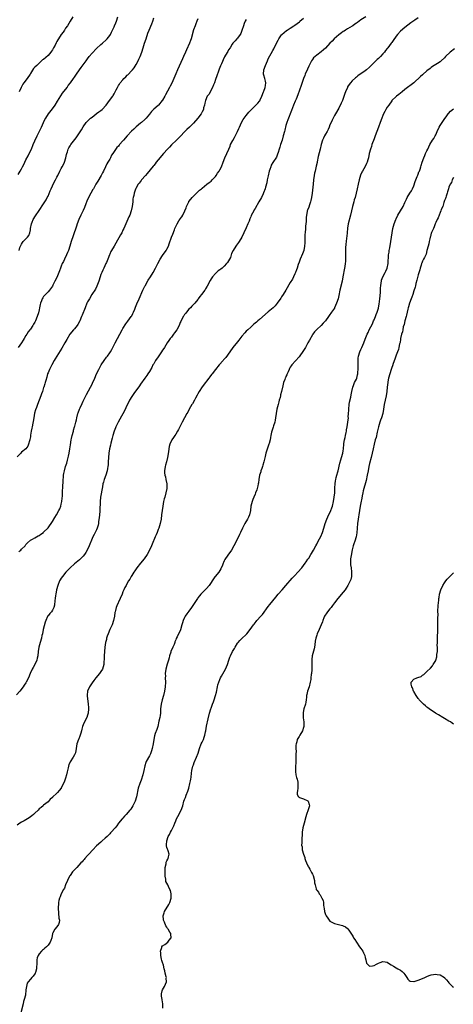
# Model space of a CAD drawing. Units: inches. Extents: x 2535000 to 2538000, y 1542000 to 1545000.
# Drawn here: x 2536798 to 2536995, y 1544021 to 1544468 of the extents above; entities that cross this region are included whole.
import ezdxf

# ---------------------------------------------------------------- set-up
doc = ezdxf.new("R2010")
doc.units = ezdxf.units.IN
doc.header["$MEASUREMENT"] = 0
doc.layers.add('LD25351542_10ft', color=40, linetype='Continuous')

msp = doc.modelspace()

# ---------------------------------------------------------------- linework, layer by layer
at = {"layer": 'LD25351542_10ft'}
for points, elevation in [([(2536955.2, 1544469), (2536953, 1544467.62), (2536951.5, 1544466.5), (2536951, 1544466.16), (2536950.35, 1544465.65), (2536949.34, 1544465), (2536949, 1544464.75), (2536947, 1544463.52), (2536946.09, 1544463), (2536945.43, 1544462.57), (2536945, 1544462.31), (2536944.26, 1544461.74), (2536943, 1544460.82), (2536940.89, 1544459), (2536939.98, 1544458.02), (2536938.99, 1544457.01), (2536937, 1544454.86), (2536935.99, 1544454.01), (2536935, 1544453.09), (2536933, 1544451.61), (2536931.58, 1544450.42), (2536931, 1544449.68), (2536930.55, 1544449), (2536930.12, 1544448.12), (2536929.34, 1544446.66), (2536928.73, 1544445.27), (2536927.8, 1544443), (2536927.6, 1544442.4), (2536927.03, 1544441), (2536925.91, 1544437.91), (2536924.44, 1544433.56), (2536923.6, 1544431.6), (2536923.26, 1544430.74), (2536922.49, 1544429), (2536921.48, 1544426.52), (2536919.8, 1544422.2), (2536919.38, 1544421), (2536919, 1544419.77), (2536918.43, 1544417.57), (2536918.31, 1544417), (2536917.82, 1544415), (2536917.22, 1544413), (2536916.52, 1544411), (2536916.16, 1544409.84), (2536915.88, 1544409), (2536915.42, 1544407.42), (2536915.25, 1544406.75), (2536914.67, 1544405.33), (2536913.07, 1544402.93), (2536912.33, 1544401.67), (2536912.1, 1544401), (2536911.7, 1544399.7), (2536911.45, 1544399), (2536910.91, 1544396.91), (2536910.48, 1544395), (2536910.27, 1544393.73), (2536909.68, 1544391.68), (2536909.55, 1544391), (2536908.89, 1544389.11), (2536908.65, 1544388.65), (2536907.84, 1544387), (2536906.74, 1544385), (2536905, 1544381.97), (2536904.63, 1544381.37), (2536904.39, 1544381), (2536903.22, 1544378.78), (2536903, 1544378.17), (2536902.66, 1544377.34), (2536902.27, 1544376.27), (2536901.76, 1544375), (2536901, 1544373.23), (2536899.95, 1544371), (2536899.04, 1544369), (2536897.74, 1544367), (2536897.43, 1544366.57), (2536897, 1544365.94), (2536896.58, 1544365.42), (2536896.29, 1544365), (2536895, 1544363), (2536894.36, 1544361.64), (2536894.18, 1544361), (2536893.77, 1544359.77), (2536893.45, 1544359), (2536893, 1544358.32), (2536892.42, 1544357.58), (2536892.07, 1544357), (2536891, 1544355.8), (2536890.09, 1544355), (2536889.47, 1544354.53), (2536889, 1544354.12), (2536888.31, 1544353.69), (2536887.54, 1544353), (2536887, 1544352.56), (2536885.63, 1544351), (2536885, 1544350.05), (2536884.61, 1544349.39), (2536883.23, 1544346.77), (2536882.48, 1544345.52), (2536882.12, 1544345), (2536880.6, 1544343), (2536879.97, 1544342.03), (2536879.17, 1544341), (2536879, 1544340.73), (2536877.6, 1544339), (2536877, 1544338.43), (2536876.32, 1544337.68), (2536875.61, 1544337), (2536875, 1544336.38), (2536873.86, 1544335), (2536873.5, 1544334.5), (2536873, 1544333.91), (2536872.66, 1544333.34), (2536872.41, 1544333), (2536871.24, 1544330.76), (2536871, 1544330.22), (2536870.56, 1544329), (2536869.53, 1544327), (2536868.46, 1544325.54), (2536868.04, 1544325), (2536867, 1544323.7), (2536866.41, 1544323), (2536865.83, 1544322.17), (2536865.14, 1544321), (2536863.93, 1544319), (2536863.52, 1544318.48), (2536863, 1544317.72), (2536862.56, 1544317), (2536861, 1544314.74), (2536859.85, 1544313), (2536859, 1544311.58), (2536858.62, 1544311), (2536858.07, 1544309.93), (2536857, 1544308.04), (2536856.32, 1544307), (2536855.79, 1544306.21), (2536854.93, 1544305.07), (2536853, 1544302.28), (2536852.49, 1544301.51), (2536849.95, 1544298.05), (2536849, 1544296.65), (2536848.05, 1544295), (2536847.68, 1544294.32), (2536847, 1544292.94), (2536845.74, 1544290.26), (2536843.58, 1544286.42), (2536842.89, 1544285.11), (2536842.69, 1544284.69), (2536841.86, 1544283), (2536841.59, 1544282.41), (2536841.01, 1544281), (2536840.41, 1544279), (2536840.15, 1544277.85), (2536839.59, 1544275.59), (2536839.34, 1544274.66), (2536838.98, 1544273.02), (2536838.68, 1544271), (2536838.51, 1544269), (2536838.38, 1544267), (2536838.27, 1544265.73), (2536838.18, 1544265), (2536837.97, 1544263.97), (2536837.81, 1544263), (2536837.22, 1544261), (2536836.53, 1544259), (2536836.22, 1544257.78), (2536835.95, 1544257), (2536835.66, 1544255.66), (2536835.54, 1544255), (2536835, 1544251.83), (2536834.88, 1544251), (2536834.67, 1544249), (2536834.55, 1544245), (2536834.5, 1544244.5), (2536834.29, 1544241.71), (2536833.94, 1544239.94), (2536833.85, 1544239), (2536833.74, 1544238.26), (2536833.32, 1544237), (2536833, 1544236.21), (2536832.42, 1544235), (2536831.95, 1544234.05), (2536831.36, 1544233), (2536831, 1544232.26), (2536829.66, 1544229), (2536828.75, 1544227), (2536828.15, 1544225.85), (2536827.6, 1544225), (2536827, 1544224.24), (2536825.79, 1544223), (2536825.37, 1544222.63), (2536823, 1544220.76), (2536821.04, 1544219), (2536820.06, 1544217.94), (2536819.13, 1544217), (2536817.52, 1544215), (2536817, 1544214.2), (2536816.54, 1544213.46), (2536816.29, 1544213), (2536815.44, 1544211), (2536814.87, 1544209), (2536814.51, 1544207), (2536814.42, 1544206.42), (2536814.27, 1544205), (2536814.12, 1544204.12), (2536813.96, 1544202.04), (2536813.62, 1544201), (2536813, 1544199.66), (2536812.54, 1544199), (2536811.79, 1544198.21), (2536811, 1544197.23), (2536810.9, 1544197.1), (2536810.79, 1544196.79), (2536810, 1544195), (2536809.71, 1544194.29), (2536808.87, 1544191), (2536808.44, 1544189), (2536808.26, 1544188.26), (2536807.99, 1544187), (2536807.41, 1544185), (2536806.87, 1544183), (2536806.58, 1544181), (2536806.34, 1544179), (2536806.12, 1544177.88), (2536805.89, 1544177), (2536805.04, 1544175), (2536804.27, 1544173.73), (2536803.84, 1544173), (2536802.9, 1544171), (2536802.1, 1544169), (2536801.13, 1544167), (2536801, 1544166.8), (2536800.24, 1544165.76), (2536799.77, 1544165), (2536798.25, 1544163), (2536796.76, 1544161.24)], 8050), ([(2536979, 1544468.61), (2536977.52, 1544467.52), (2536975.75, 1544466.25), (2536973, 1544464.17), (2536971, 1544462.51), (2536969.6, 1544461), (2536969, 1544460.3), (2536967.7, 1544458.3), (2536967, 1544457.31), (2536966.81, 1544457), (2536965.31, 1544455), (2536965, 1544454.65), (2536964.26, 1544453.74), (2536963.7, 1544453), (2536963, 1544452.2), (2536961.89, 1544451), (2536961.45, 1544450.55), (2536961, 1544450.11), (2536960.4, 1544449.6), (2536957.76, 1544447), (2536957, 1544446.21), (2536955.65, 1544445), (2536955, 1544444.45), (2536951.71, 1544442.29), (2536951, 1544441.69), (2536950.61, 1544441.39), (2536949, 1544439.91), (2536948.26, 1544439), (2536947.72, 1544438.28), (2536947, 1544437.2), (2536946.89, 1544437), (2536946.07, 1544435), (2536945.81, 1544434.19), (2536945, 1544431.95), (2536944.63, 1544431), (2536944.15, 1544429.85), (2536943, 1544427.58), (2536941.47, 1544425), (2536941, 1544424.16), (2536939.93, 1544422.07), (2536939.48, 1544421), (2536939, 1544419.96), (2536938.61, 1544419), (2536938.11, 1544417.89), (2536937.66, 1544417), (2536937, 1544415.83), (2536936.57, 1544415), (2536936.1, 1544413.9), (2536935.66, 1544413), (2536935.02, 1544411), (2536934.56, 1544409), (2536933.7, 1544405.7), (2536933.16, 1544403.16), (2536933.12, 1544402.88), (2536932.76, 1544401.24), (2536932.2, 1544399), (2536932, 1544398), (2536931.82, 1544397), (2536931.54, 1544395), (2536931.31, 1544393), (2536930.89, 1544389), (2536930.6, 1544387), (2536930.33, 1544385.67), (2536930.14, 1544385), (2536929.65, 1544383.65), (2536929.34, 1544382.66), (2536928.78, 1544381.22), (2536928.7, 1544381), (2536928.65, 1544380.65), (2536928.27, 1544379), (2536928.12, 1544377.88), (2536928.12, 1544376.12), (2536928.04, 1544375), (2536927.95, 1544374.05), (2536927.89, 1544373), (2536927.68, 1544371), (2536927.63, 1544370.37), (2536927.57, 1544369), (2536927.56, 1544366.44), (2536927.45, 1544365), (2536927.06, 1544363), (2536926.5, 1544361.5), (2536925.49, 1544359), (2536925, 1544357.68), (2536924.57, 1544356.57), (2536924.04, 1544355), (2536923.82, 1544354.18), (2536923.28, 1544353), (2536923, 1544352.3), (2536922.41, 1544351), (2536921.98, 1544350.02), (2536921, 1544348.4), (2536919.01, 1544345), (2536917.79, 1544343), (2536917, 1544341.91), (2536916.64, 1544341.36), (2536914.98, 1544339), (2536914.14, 1544337.86), (2536913.22, 1544337), (2536911, 1544335.14), (2536907, 1544331.69), (2536906.18, 1544331), (2536905.58, 1544330.42), (2536904.5, 1544329.5), (2536903.88, 1544329), (2536903, 1544328.16), (2536901.65, 1544327), (2536901, 1544326.34), (2536900.36, 1544325.64), (2536899, 1544324.08), (2536897.66, 1544322.34), (2536897, 1544321.55), (2536894.97, 1544319), (2536893.52, 1544317), (2536891.65, 1544314.35), (2536890.73, 1544313.27), (2536890.45, 1544313), (2536888.63, 1544311), (2536887.03, 1544309), (2536885.46, 1544307), (2536885.28, 1544306.72), (2536884.43, 1544305.57), (2536883.94, 1544305), (2536883, 1544303.65), (2536882.51, 1544303), (2536881, 1544301.05), (2536879.64, 1544299), (2536879, 1544297.89), (2536878.69, 1544297.31), (2536877.92, 1544295.92), (2536877.46, 1544295), (2536876.56, 1544293.44), (2536876.26, 1544293), (2536875.09, 1544291), (2536874.4, 1544289.6), (2536874.09, 1544289), (2536873, 1544287.09), (2536871.84, 1544285), (2536870.23, 1544281.77), (2536869.8, 1544281), (2536869, 1544279.68), (2536868.53, 1544279), (2536867.95, 1544278.05), (2536867.21, 1544277), (2536866.25, 1544275), (2536865.99, 1544274.01), (2536865.78, 1544273), (2536865.66, 1544271.66), (2536865.29, 1544269), (2536864.79, 1544267), (2536864.39, 1544265.61), (2536864.21, 1544265), (2536863.9, 1544263), (2536863.92, 1544262.08), (2536864.04, 1544261), (2536864.26, 1544260.26), (2536864.46, 1544259), (2536864.87, 1544257), (2536864.98, 1544255), (2536864.56, 1544253), (2536863.96, 1544251), (2536863.75, 1544250.25), (2536863.48, 1544249), (2536863.1, 1544247), (2536862.77, 1544245), (2536862.52, 1544243), (2536862.32, 1544241), (2536861.94, 1544239), (2536861.28, 1544237), (2536861, 1544236.32), (2536860.5, 1544235), (2536860.05, 1544233.95), (2536859.71, 1544233), (2536858.27, 1544229.73), (2536857.99, 1544229), (2536857.1, 1544226.9), (2536856.07, 1544225), (2536854.65, 1544223), (2536853.06, 1544221), (2536851.38, 1544219), (2536851, 1544218.47), (2536850.36, 1544217.64), (2536849.91, 1544217), (2536849, 1544215.42), (2536848.74, 1544215), (2536848.14, 1544213.86), (2536847.59, 1544213), (2536847, 1544211.96), (2536846.42, 1544211), (2536845.92, 1544210.08), (2536845.41, 1544209), (2536845, 1544208.07), (2536844.59, 1544207), (2536843.78, 1544205), (2536843, 1544203.29), (2536842.85, 1544203), (2536842.26, 1544201.74), (2536841.93, 1544201), (2536841.57, 1544199.57), (2536841.41, 1544199), (2536841.35, 1544198.65), (2536841.14, 1544197), (2536840.8, 1544195), (2536840.08, 1544193), (2536839.1, 1544191), (2536838.28, 1544189), (2536837.88, 1544187.88), (2536837.62, 1544187), (2536837.53, 1544186.47), (2536837.12, 1544185), (2536836.85, 1544183), (2536836.71, 1544181), (2536836.52, 1544179), (2536836.46, 1544177.54), (2536836.33, 1544176.33), (2536836.28, 1544175), (2536836.02, 1544173.98), (2536835.7, 1544173), (2536835, 1544171.88), (2536834.35, 1544171), (2536832.7, 1544169), (2536831.77, 1544167.77), (2536831, 1544166.72), (2536829.85, 1544165), (2536828.93, 1544163), (2536828.78, 1544161.22), (2536828.73, 1544161), (2536828.74, 1544160.74), (2536829.29, 1544157.29), (2536829.43, 1544155.43), (2536829.44, 1544155), (2536829.25, 1544153), (2536829, 1544152.13), (2536828.58, 1544151), (2536828, 1544150), (2536827, 1544147.74), (2536826.72, 1544147), (2536826.32, 1544145.68), (2536826.2, 1544145), (2536825.87, 1544143.87), (2536825.5, 1544142.5), (2536825, 1544141.32), (2536824.84, 1544141), (2536824.11, 1544139), (2536823.92, 1544138.08), (2536823.8, 1544137), (2536823.43, 1544135), (2536823.32, 1544134.68), (2536823, 1544134.05), (2536822.41, 1544133), (2536821.06, 1544130.94), (2536821, 1544130.78), (2536820.38, 1544129.62), (2536820.24, 1544129), (2536820.1, 1544128.1), (2536819.8, 1544127), (2536819.65, 1544126.35), (2536819.41, 1544125), (2536819, 1544123.49), (2536818.83, 1544123), (2536818.3, 1544121.7), (2536817, 1544119.1), (2536816.94, 1544119), (2536816.06, 1544117.94), (2536815.36, 1544117), (2536815, 1544116.6), (2536813.1, 1544114.9), (2536813, 1544114.76), (2536812.05, 1544113.95), (2536811, 1544112.81), (2536810.06, 1544112.06), (2536809, 1544111.19), (2536808.79, 1544111), (2536807.82, 1544110.18), (2536807, 1544109.6), (2536806.46, 1544109), (2536805, 1544107.64), (2536804.38, 1544107), (2536803.66, 1544106.34), (2536803, 1544105.92), (2536802.52, 1544105.48), (2536801.67, 1544105), (2536801, 1544104.59), (2536800.11, 1544104.11), (2536799, 1544103.47), (2536798.23, 1544103), (2536797, 1544102.16)], 8040), ([(2536901, 1544467.77), (2536900.57, 1544467), (2536900.08, 1544465.92), (2536899.68, 1544465), (2536899, 1544462.86), (2536898.48, 1544461.52), (2536898.21, 1544461), (2536897, 1544459.34), (2536896.68, 1544459), (2536895.91, 1544458.09), (2536895, 1544457.21), (2536894.85, 1544457), (2536894.61, 1544456.61), (2536893.72, 1544455), (2536893, 1544454.01), (2536892.69, 1544453.31), (2536891.61, 1544451.61), (2536891.16, 1544450.84), (2536891, 1544450.62), (2536889.69, 1544447.69), (2536889.29, 1544446.71), (2536889, 1544446.04), (2536888.74, 1544445.26), (2536888.39, 1544444.39), (2536887.69, 1544442.31), (2536887, 1544440.51), (2536886.56, 1544439), (2536886.16, 1544438.16), (2536885.72, 1544437), (2536884.54, 1544435), (2536884.08, 1544433.92), (2536883.32, 1544433), (2536882.46, 1544431), (2536882.23, 1544429.77), (2536881.99, 1544429), (2536881.65, 1544427.65), (2536881.51, 1544427), (2536881, 1544425.91), (2536880.7, 1544425.3), (2536880.53, 1544425), (2536878.96, 1544423), (2536877, 1544420.83), (2536875.17, 1544419), (2536874.05, 1544417.95), (2536873.11, 1544417), (2536871, 1544414.72), (2536869.27, 1544413), (2536867.08, 1544410.92), (2536866.1, 1544409.9), (2536865.22, 1544409), (2536863.42, 1544407), (2536861, 1544404.17), (2536860.1, 1544403), (2536859.65, 1544402.35), (2536859, 1544401.55), (2536858.77, 1544401.23), (2536856.07, 1544397.93), (2536855.18, 1544397), (2536853.46, 1544395), (2536853.28, 1544394.72), (2536852.43, 1544393.57), (2536851.98, 1544393), (2536851, 1544391.34), (2536850.82, 1544391), (2536850.73, 1544390.73), (2536850.07, 1544389), (2536849.9, 1544387.9), (2536849.66, 1544387), (2536849.56, 1544386.44), (2536849.43, 1544385), (2536849.17, 1544383), (2536848.75, 1544381), (2536848.07, 1544379), (2536847.75, 1544378.25), (2536846.26, 1544375), (2536845.39, 1544373), (2536845, 1544372.16), (2536844.44, 1544371), (2536843.95, 1544370.05), (2536841.76, 1544366.24), (2536841, 1544365), (2536839.83, 1544363), (2536839.54, 1544362.46), (2536839, 1544361.37), (2536838.84, 1544361), (2536838.11, 1544359), (2536837.51, 1544357.51), (2536837.32, 1544357), (2536836.36, 1544355), (2536835.94, 1544354.06), (2536835.38, 1544353), (2536835, 1544352.08), (2536834.61, 1544351), (2536834, 1544349), (2536833.18, 1544346.82), (2536832.51, 1544345.49), (2536830.94, 1544342.94), (2536829.78, 1544341), (2536829, 1544339.65), (2536828.67, 1544339), (2536827.8, 1544337), (2536826.45, 1544333.55), (2536826.24, 1544333), (2536825.39, 1544331), (2536825.27, 1544330.73), (2536824.55, 1544329.45), (2536824.23, 1544329), (2536823, 1544327.41), (2536822.62, 1544327), (2536820.96, 1544325), (2536819.48, 1544322.52), (2536818.67, 1544321), (2536817.34, 1544318.66), (2536816.57, 1544317.43), (2536815.04, 1544315), (2536814.27, 1544313.73), (2536813.81, 1544313), (2536812.68, 1544311), (2536812.13, 1544309.87), (2536811.67, 1544309), (2536811, 1544307.49), (2536810.83, 1544307), (2536810.47, 1544305.53), (2536810.02, 1544304.02), (2536809.78, 1544303), (2536809.6, 1544302.4), (2536809.1, 1544301), (2536809, 1544300.76), (2536808.45, 1544299), (2536808.08, 1544297.92), (2536807.71, 1544297), (2536806.21, 1544293), (2536805.71, 1544291.71), (2536805.34, 1544290.66), (2536804.93, 1544289.07), (2536804.55, 1544287), (2536803.75, 1544283), (2536803.65, 1544282.35), (2536803.38, 1544281), (2536803.1, 1544279.1), (2536803, 1544278.35), (2536802.81, 1544277.19), (2536802.76, 1544277), (2536802.62, 1544276.62), (2536802.14, 1544275), (2536801.78, 1544274.22), (2536801, 1544273), (2536799, 1544271.37), (2536798.59, 1544271), (2536797, 1544269.32)], 8070), ([(2536797.48, 1544397.48), (2536798.33, 1544399), (2536799, 1544400.1), (2536799.49, 1544401), (2536800.05, 1544401.95), (2536801, 1544404.06), (2536802.01, 1544405.99), (2536802.51, 1544407), (2536803.46, 1544409), (2536804.27, 1544411), (2536805, 1544412.7), (2536806.11, 1544415), (2536807.67, 1544418.33), (2536808, 1544419), (2536808.96, 1544421.05), (2536809.61, 1544422.39), (2536809.99, 1544423), (2536811.29, 1544425), (2536813, 1544427.21), (2536814.25, 1544429), (2536815.31, 1544430.69), (2536816.78, 1544433.22), (2536817.6, 1544434.4), (2536819.65, 1544437), (2536820.21, 1544437.79), (2536821.14, 1544439), (2536822.58, 1544441), (2536823, 1544441.66), (2536823.89, 1544443), (2536825.24, 1544445), (2536826.05, 1544445.95), (2536828.29, 1544449), (2536829, 1544450.02), (2536829.73, 1544451), (2536831, 1544452.56), (2536833, 1544454.68), (2536835, 1544456.45), (2536835.66, 1544457), (2536837.4, 1544458.6), (2536837.78, 1544459), (2536839, 1544460.56), (2536839.3, 1544461), (2536839.88, 1544462.12), (2536840.29, 1544463), (2536841, 1544464.45), (2536841.23, 1544465), (2536841.77, 1544466.23), (2536842.08, 1544467), (2536842.73, 1544469)], 8100), ([(2536879, 1544468.14), (2536878.54, 1544467), (2536878.12, 1544465.88), (2536877.75, 1544465), (2536877.04, 1544463.04), (2536875.98, 1544459), (2536875.73, 1544458.27), (2536875.24, 1544457), (2536873.91, 1544454.09), (2536873.36, 1544453), (2536872.46, 1544451), (2536872.04, 1544449.96), (2536869.81, 1544445), (2536869, 1544443.15), (2536868.13, 1544441), (2536867.15, 1544438.85), (2536866.48, 1544437.52), (2536866.18, 1544437), (2536864.4, 1544433.6), (2536864.01, 1544433), (2536863, 1544431.24), (2536862.83, 1544431), (2536861.22, 1544429), (2536861, 1544428.77), (2536859, 1544427.04), (2536857.99, 1544426.01), (2536857, 1544424.78), (2536855.61, 1544423), (2536855.33, 1544422.67), (2536855, 1544422.38), (2536853.37, 1544421), (2536853, 1544420.72), (2536851, 1544419.07), (2536849.92, 1544418.08), (2536848.91, 1544417.09), (2536847, 1544415.07), (2536845.21, 1544413), (2536845, 1544412.73), (2536843.49, 1544411), (2536843.27, 1544410.73), (2536843, 1544410.38), (2536842.31, 1544409.69), (2536840.44, 1544407), (2536839.84, 1544406.16), (2536839.33, 1544405), (2536839, 1544404.37), (2536838.22, 1544403), (2536837.74, 1544402.26), (2536837.15, 1544401), (2536836.12, 1544399), (2536835.72, 1544398.28), (2536835.1, 1544397), (2536833.64, 1544394.36), (2536832.76, 1544393), (2536831.58, 1544391), (2536831.39, 1544390.61), (2536830.48, 1544389), (2536829.43, 1544387), (2536828.66, 1544385.34), (2536828.17, 1544384.17), (2536827.51, 1544382.49), (2536826.91, 1544381.09), (2536825.93, 1544379), (2536825.05, 1544377), (2536824.29, 1544375), (2536823.95, 1544374.06), (2536822.41, 1544369.59), (2536821.55, 1544367), (2536820.9, 1544364.9), (2536820.24, 1544363), (2536819.87, 1544362.13), (2536819.44, 1544361), (2536818.47, 1544359), (2536817.97, 1544358.03), (2536817.5, 1544357), (2536817, 1544355.83), (2536816.65, 1544355), (2536816.21, 1544353.79), (2536815, 1544350.72), (2536814.14, 1544349), (2536813.24, 1544347.24), (2536813, 1544346.8), (2536811.67, 1544345), (2536811, 1544344.24), (2536809.4, 1544342.6), (2536809, 1544342.06), (2536808.59, 1544341.41), (2536808.36, 1544341), (2536808.05, 1544340.05), (2536807.65, 1544339), (2536807.49, 1544338.51), (2536807.2, 1544337), (2536807, 1544336.11), (2536806.62, 1544334.62), (2536806.09, 1544333), (2536805.28, 1544331), (2536805, 1544330.44), (2536804.4, 1544329.6), (2536804.06, 1544329), (2536803, 1544327.31), (2536802.78, 1544327), (2536801.99, 1544326.01), (2536801.44, 1544325), (2536801, 1544324.36), (2536800.24, 1544323), (2536799.77, 1544322.23), (2536798.95, 1544321), (2536797.49, 1544319)], 8080), ([(2536797.71, 1544226.29), (2536798.62, 1544227), (2536799, 1544227.34), (2536800.58, 1544229), (2536800.77, 1544229.23), (2536801, 1544229.57), (2536801.71, 1544230.29), (2536803, 1544231.49), (2536803.98, 1544231.98), (2536805, 1544232.53), (2536805.85, 1544233), (2536806.57, 1544233.43), (2536807, 1544233.62), (2536807.74, 1544234.26), (2536808.88, 1544235), (2536809, 1544235.09), (2536811, 1544237.17), (2536813, 1544239.98), (2536814.14, 1544241.86), (2536814.88, 1544243), (2536815.97, 1544245), (2536816.3, 1544245.7), (2536816.79, 1544247), (2536817, 1544247.79), (2536817.27, 1544249), (2536817.44, 1544250.56), (2536817.53, 1544251.53), (2536817.63, 1544254.37), (2536817.73, 1544255), (2536817.8, 1544255.8), (2536817.81, 1544258.19), (2536817.86, 1544259), (2536817.97, 1544259.97), (2536818.05, 1544261), (2536818.19, 1544261.81), (2536818.44, 1544263), (2536818.98, 1544264.98), (2536819.49, 1544266.51), (2536819.84, 1544267.84), (2536820.18, 1544269), (2536820.34, 1544269.66), (2536820.6, 1544271), (2536820.93, 1544273), (2536821.2, 1544274.8), (2536821.56, 1544277), (2536821.69, 1544277.69), (2536821.98, 1544279), (2536822.52, 1544281), (2536822.61, 1544281.39), (2536823.09, 1544282.91), (2536823.2, 1544283.2), (2536823.68, 1544285), (2536823.88, 1544286.12), (2536824.1, 1544287), (2536824.56, 1544289), (2536824.69, 1544289.31), (2536825.3, 1544291), (2536825.58, 1544291.58), (2536826.53, 1544293.47), (2536827, 1544294.52), (2536828.14, 1544297), (2536828.43, 1544297.57), (2536830.36, 1544301), (2536831, 1544302.27), (2536831.24, 1544302.76), (2536832.24, 1544305), (2536833.06, 1544306.94), (2536834.06, 1544309), (2536834.39, 1544309.61), (2536835.18, 1544311), (2536836.48, 1544313), (2536837.52, 1544314.48), (2536837.95, 1544315), (2536839, 1544316.47), (2536839.35, 1544317), (2536839.94, 1544318.06), (2536841.41, 1544321), (2536842.49, 1544323), (2536844.71, 1544327), (2536845, 1544327.51), (2536846.34, 1544329.66), (2536847.17, 1544330.83), (2536848.79, 1544333), (2536849, 1544333.34), (2536849.58, 1544334.42), (2536849.86, 1544335), (2536850.4, 1544336.4), (2536850.72, 1544337.28), (2536851, 1544337.95), (2536851.3, 1544338.7), (2536852.36, 1544341), (2536854.07, 1544345), (2536854.37, 1544345.63), (2536855, 1544346.76), (2536855.12, 1544347), (2536856.53, 1544349.47), (2536857.54, 1544351), (2536858.75, 1544353), (2536859.83, 1544355), (2536860.9, 1544357.1), (2536861.94, 1544359), (2536863, 1544360.62), (2536864.71, 1544363), (2536865, 1544363.53), (2536865.69, 1544365), (2536866.01, 1544365.99), (2536867.09, 1544369), (2536867.62, 1544370.38), (2536868.36, 1544372.36), (2536868.63, 1544373), (2536868.76, 1544373.24), (2536869, 1544373.79), (2536869.56, 1544375), (2536870.4, 1544376.4), (2536870.77, 1544377), (2536870.87, 1544377.13), (2536871, 1544377.36), (2536871.74, 1544378.26), (2536872.13, 1544379), (2536873.04, 1544381), (2536873.64, 1544382.36), (2536873.9, 1544383), (2536874.88, 1544385), (2536875, 1544385.19), (2536875.78, 1544386.22), (2536876.41, 1544387), (2536877, 1544387.66), (2536878.36, 1544389), (2536879.72, 1544390.28), (2536880.62, 1544391), (2536881, 1544391.33), (2536883.17, 1544393), (2536884.17, 1544393.83), (2536885, 1544394.48), (2536885.57, 1544395), (2536887, 1544396.62), (2536887.32, 1544397), (2536887.98, 1544398.02), (2536888.71, 1544399), (2536889, 1544399.54), (2536889.73, 1544401), (2536890.49, 1544403), (2536891.28, 1544405), (2536893.02, 1544409), (2536893.66, 1544410.34), (2536893.91, 1544411), (2536894.9, 1544412.9), (2536895.7, 1544414.3), (2536896.99, 1544417.01), (2536897.61, 1544418.39), (2536897.85, 1544419), (2536898.88, 1544421.12), (2536899.63, 1544422.37), (2536901, 1544424.27), (2536901.59, 1544425), (2536902.19, 1544425.81), (2536903, 1544426.64), (2536903.16, 1544426.84), (2536903.32, 1544427), (2536905, 1544428.56), (2536906.23, 1544429.77), (2536907, 1544430.69), (2536907.13, 1544430.87), (2536907.28, 1544431.28), (2536908.02, 1544433), (2536908.85, 1544435), (2536909, 1544435.31), (2536909.63, 1544437), (2536909.78, 1544437.78), (2536909.88, 1544439), (2536909.78, 1544439.78), (2536909.39, 1544441), (2536909, 1544442.47), (2536908.81, 1544443), (2536908.97, 1544445), (2536909.68, 1544447), (2536910.56, 1544449), (2536911, 1544449.96), (2536913, 1544453.77), (2536913.46, 1544454.54), (2536914.39, 1544456.39), (2536915.5, 1544458.5), (2536915.79, 1544459), (2536917, 1544460.85), (2536917.12, 1544461), (2536919.25, 1544462.75), (2536919.6, 1544463), (2536921, 1544463.82), (2536922.6, 1544465), (2536923, 1544465.25), (2536925.18, 1544466.82), (2536925.37, 1544467), (2536927, 1544468.34)], 8060), ([(2536797.87, 1544363), (2536798.28, 1544364.28), (2536798.53, 1544365), (2536799, 1544365.87), (2536799.43, 1544366.57), (2536799.79, 1544367), (2536801, 1544368.26), (2536801.75, 1544369), (2536802.29, 1544369.71), (2536802.76, 1544371), (2536803, 1544372.4), (2536803.08, 1544373), (2536803.49, 1544375), (2536803.85, 1544375.85), (2536804.28, 1544377), (2536804.52, 1544377.48), (2536805, 1544378.19), (2536805.31, 1544378.69), (2536807, 1544381.08), (2536809, 1544384.13), (2536810.09, 1544385.91), (2536810.68, 1544387), (2536811, 1544387.66), (2536812.03, 1544389.97), (2536812.39, 1544391), (2536813, 1544392.37), (2536813.3, 1544393), (2536814.38, 1544395), (2536815, 1544396.26), (2536815.42, 1544397), (2536816.38, 1544399), (2536817, 1544400.21), (2536817.47, 1544401), (2536818.01, 1544401.99), (2536818.52, 1544403), (2536819.1, 1544405), (2536819.41, 1544406.59), (2536819.51, 1544407), (2536819.81, 1544407.81), (2536820.21, 1544409), (2536820.49, 1544409.51), (2536821, 1544410.41), (2536821.23, 1544410.77), (2536821.39, 1544411), (2536823.83, 1544414.17), (2536826.24, 1544417.76), (2536827, 1544419.14), (2536828.31, 1544421), (2536828.63, 1544421.37), (2536830.24, 1544423), (2536831, 1544423.52), (2536832.89, 1544425), (2536833, 1544425.07), (2536834.06, 1544425.94), (2536835, 1544426.56), (2536835.54, 1544427), (2536837.47, 1544429), (2536838.97, 1544430.97), (2536840.42, 1544433), (2536840.64, 1544433.36), (2536841, 1544434.09), (2536841.34, 1544434.66), (2536841.93, 1544435.93), (2536842.49, 1544437), (2536842.7, 1544437.3), (2536843, 1544437.83), (2536843.5, 1544438.5), (2536843.79, 1544439), (2536845, 1544440.44), (2536845.49, 1544441), (2536846.28, 1544441.72), (2536847, 1544442.5), (2536847.25, 1544442.75), (2536849, 1544444.59), (2536849.34, 1544445), (2536850.07, 1544445.93), (2536851, 1544447.36), (2536851.9, 1544449), (2536852.27, 1544449.73), (2536852.82, 1544451), (2536853.52, 1544453), (2536854.12, 1544455), (2536854.77, 1544457), (2536855.49, 1544459), (2536856.37, 1544461.63), (2536856.87, 1544463), (2536858.13, 1544465.87), (2536858.53, 1544467), (2536859, 1544468.5)], 8090), ([(2536822.28, 1544469), (2536821, 1544467.07), (2536819.8, 1544465), (2536819, 1544463.81), (2536818.49, 1544463), (2536817.88, 1544462.12), (2536817.01, 1544461), (2536815.69, 1544459), (2536815.43, 1544458.57), (2536815, 1544457.76), (2536814.72, 1544457.28), (2536814.2, 1544456.2), (2536813.56, 1544455), (2536813, 1544454.03), (2536812.57, 1544453.43), (2536812.31, 1544453), (2536811, 1544451.43), (2536809, 1544449.72), (2536808.57, 1544449.43), (2536808.11, 1544449), (2536805.87, 1544447), (2536805, 1544446.13), (2536804.47, 1544445.53), (2536803, 1544443.28), (2536802.85, 1544443), (2536801.49, 1544441), (2536799.96, 1544439), (2536799.6, 1544438.4), (2536798.82, 1544437), (2536797.95, 1544435)], 8110), ([(2536995.45, 1544454.55), (2536993.5, 1544453), (2536991.45, 1544451), (2536991, 1544450.45), (2536989.54, 1544449), (2536989, 1544448.52), (2536987.85, 1544447.85), (2536985.58, 1544446.42), (2536985, 1544446.08), (2536984.43, 1544445.57), (2536983, 1544444.46), (2536981.17, 1544442.83), (2536981, 1544442.69), (2536980.14, 1544441.86), (2536977, 1544439.1), (2536975.83, 1544438.17), (2536974.13, 1544437), (2536973, 1544436.05), (2536971.7, 1544435), (2536971, 1544434.33), (2536970.23, 1544433.77), (2536969.24, 1544433), (2536969, 1544432.8), (2536967.11, 1544431), (2536967, 1544430.88), (2536965.68, 1544429), (2536965, 1544427.97), (2536964.42, 1544427), (2536963.94, 1544426.06), (2536963.32, 1544425), (2536963, 1544424.29), (2536962.49, 1544423), (2536961.82, 1544421), (2536961.07, 1544419), (2536960.24, 1544417), (2536959.48, 1544415), (2536959, 1544413.63), (2536958.05, 1544411), (2536957.8, 1544410.2), (2536957.38, 1544409), (2536956.84, 1544407), (2536956.41, 1544405), (2536956.15, 1544404.15), (2536955.84, 1544403), (2536955.61, 1544402.39), (2536954.94, 1544401.06), (2536953.76, 1544399), (2536953.49, 1544398.51), (2536952.9, 1544397.1), (2536952.3, 1544395), (2536951.83, 1544393), (2536951.4, 1544391), (2536950.92, 1544388.92), (2536950.36, 1544387), (2536950.02, 1544385.98), (2536949.76, 1544385), (2536949.21, 1544383), (2536948.75, 1544381), (2536948.33, 1544379), (2536947.3, 1544375), (2536946.97, 1544373.03), (2536946.77, 1544371), (2536946.58, 1544369.42), (2536946.51, 1544368.51), (2536946.32, 1544367), (2536946.19, 1544365.81), (2536946.11, 1544364.11), (2536946.03, 1544363), (2536946.01, 1544360.01), (2536946.03, 1544359), (2536946, 1544358), (2536945.9, 1544357), (2536945.67, 1544355.67), (2536945.58, 1544355), (2536944.9, 1544351), (2536944.49, 1544349), (2536943.52, 1544345), (2536943, 1544342.55), (2536942.64, 1544341), (2536942.02, 1544339), (2536941.12, 1544337), (2536941, 1544336.79), (2536939.75, 1544335), (2536939.42, 1544334.58), (2536939, 1544333.85), (2536938.59, 1544333.41), (2536938.35, 1544333), (2536937, 1544331.05), (2536935.94, 1544330.06), (2536935, 1544328.96), (2536933, 1544327.11), (2536931.99, 1544326.01), (2536931.26, 1544325), (2536931, 1544324.62), (2536929.67, 1544322.33), (2536928.98, 1544321), (2536927.84, 1544319), (2536927, 1544317.61), (2536925, 1544314.73), (2536921.65, 1544311), (2536921.37, 1544310.63), (2536921, 1544310.06), (2536920.63, 1544309.37), (2536920.45, 1544309), (2536919.97, 1544307.97), (2536919.55, 1544307), (2536919.41, 1544306.59), (2536919, 1544305.73), (2536918.79, 1544305.21), (2536918.67, 1544305), (2536918.45, 1544304.45), (2536917.95, 1544303), (2536917.57, 1544301.57), (2536916.99, 1544299), (2536916.57, 1544297.43), (2536916.49, 1544297), (2536916.32, 1544296.32), (2536915.96, 1544295), (2536915.77, 1544294.23), (2536915.42, 1544293), (2536914.94, 1544291), (2536914.57, 1544289), (2536914.28, 1544287), (2536914.09, 1544285.91), (2536913.89, 1544285), (2536913.36, 1544283.36), (2536913.21, 1544282.79), (2536912.55, 1544281), (2536912.47, 1544280.47), (2536912.14, 1544279), (2536911.95, 1544278.05), (2536911.84, 1544277), (2536911.44, 1544275.44), (2536911.31, 1544275), (2536910.4, 1544272.4), (2536909.95, 1544271), (2536909.52, 1544269.52), (2536908.92, 1544267), (2536908.52, 1544265.48), (2536908.38, 1544265), (2536907.99, 1544263.99), (2536907.68, 1544263), (2536907.56, 1544262.44), (2536907.06, 1544261), (2536906.71, 1544259), (2536906.53, 1544257.47), (2536906.42, 1544257), (2536906.2, 1544256.2), (2536905.95, 1544255), (2536905.73, 1544254.27), (2536905.24, 1544253), (2536905, 1544252.4), (2536904.38, 1544251), (2536903.99, 1544250.01), (2536903.62, 1544249), (2536903.14, 1544246.86), (2536902.88, 1544245), (2536902.43, 1544243), (2536902.02, 1544241.98), (2536901.59, 1544241), (2536900.4, 1544239), (2536899.92, 1544238.08), (2536899.22, 1544237), (2536898.32, 1544235), (2536897.93, 1544234.07), (2536897.46, 1544233), (2536896.46, 1544231), (2536895.95, 1544230.05), (2536895.4, 1544229), (2536894.25, 1544227), (2536892.65, 1544224.65), (2536891.27, 1544222.73), (2536891, 1544222.13), (2536890.6, 1544221.4), (2536890.48, 1544221), (2536890.16, 1544220.16), (2536889.47, 1544218.53), (2536889, 1544217.71), (2536888.52, 1544217), (2536886.93, 1544215), (2536886.8, 1544214.8), (2536885.53, 1544213), (2536885, 1544212.27), (2536884.14, 1544211), (2536883, 1544209.63), (2536882.68, 1544209.32), (2536882.39, 1544209), (2536881, 1544207.66), (2536880.38, 1544207), (2536879.73, 1544206.27), (2536879, 1544205.28), (2536878.8, 1544205), (2536877.29, 1544202.71), (2536877, 1544202.23), (2536876.18, 1544201), (2536875, 1544199.32), (2536873.97, 1544198.03), (2536873.29, 1544197), (2536873, 1544196.45), (2536872.4, 1544195), (2536872.05, 1544193.95), (2536871.82, 1544193), (2536871.13, 1544190.87), (2536869.62, 1544187.62), (2536869.2, 1544186.8), (2536869, 1544186.26), (2536868.63, 1544185.37), (2536868.52, 1544185), (2536868.2, 1544184.2), (2536867.69, 1544183), (2536866.79, 1544181), (2536866.72, 1544180.72), (2536866.17, 1544179), (2536865.97, 1544178.03), (2536865.73, 1544177), (2536865.15, 1544175.15), (2536864.51, 1544173), (2536864.24, 1544171), (2536864.26, 1544169.75), (2536864.24, 1544169), (2536864.28, 1544167), (2536864.17, 1544165), (2536863.85, 1544163), (2536863.35, 1544161), (2536862.78, 1544159), (2536862.33, 1544157), (2536862.13, 1544155), (2536862.05, 1544153.95), (2536862, 1544153), (2536861.86, 1544151.86), (2536861.71, 1544151), (2536861.37, 1544149.37), (2536860.78, 1544147), (2536860.38, 1544145.62), (2536859.7, 1544143.7), (2536859.36, 1544142.64), (2536858.97, 1544141.03), (2536858.68, 1544139), (2536858.29, 1544137), (2536857.91, 1544135.91), (2536857.62, 1544135), (2536857.45, 1544134.55), (2536857, 1544133.63), (2536855.61, 1544131), (2536855.42, 1544130.58), (2536854.9, 1544129.1), (2536854.47, 1544127), (2536854.09, 1544125), (2536853.35, 1544122.65), (2536852.66, 1544121), (2536851.99, 1544119), (2536851.18, 1544115), (2536850.55, 1544113), (2536849.56, 1544111), (2536848.54, 1544109.46), (2536848.18, 1544109), (2536846.45, 1544107), (2536845.79, 1544106.21), (2536845, 1544105.36), (2536844.7, 1544105), (2536843.04, 1544103), (2536842.17, 1544101.83), (2536841.41, 1544101), (2536839.69, 1544099), (2536839.37, 1544098.63), (2536839, 1544098.26), (2536838.41, 1544097.59), (2536837.82, 1544097), (2536837, 1544096.24), (2536835.62, 1544095), (2536835, 1544094.5), (2536833, 1544092.76), (2536831.3, 1544091), (2536829.49, 1544089), (2536829, 1544088.42), (2536827.72, 1544087), (2536827.41, 1544086.59), (2536827, 1544086.14), (2536826.48, 1544085.52), (2536825.96, 1544085), (2536825, 1544083.95), (2536824.07, 1544083), (2536823.57, 1544082.43), (2536823, 1544081.86), (2536822.59, 1544081.41), (2536822.19, 1544081), (2536821, 1544079.35), (2536820.77, 1544079), (2536819.82, 1544077), (2536818.97, 1544075), (2536818.41, 1544073.59), (2536818.07, 1544073), (2536817.03, 1544071), (2536816.45, 1544069.55), (2536816.18, 1544069), (2536815.92, 1544067.92), (2536815.75, 1544067), (2536815.76, 1544066.24), (2536815.67, 1544065), (2536815.67, 1544063.67), (2536815.72, 1544063), (2536815.83, 1544062.17), (2536815.97, 1544059.97), (2536816.15, 1544059), (2536816.01, 1544057.99), (2536815.76, 1544057), (2536815, 1544056.06), (2536814.05, 1544055), (2536813.22, 1544053.22), (2536813.07, 1544053), (2536812.72, 1544051), (2536812.22, 1544049.78), (2536811.97, 1544049), (2536811, 1544047.64), (2536810.36, 1544047), (2536809.63, 1544046.37), (2536809, 1544045.79), (2536808.51, 1544045.49), (2536807.99, 1544045), (2536807, 1544043.82), (2536806.47, 1544043), (2536806.1, 1544041.9), (2536805.95, 1544041), (2536805.96, 1544039.96), (2536805.88, 1544039), (2536805.84, 1544037.84), (2536805.83, 1544037), (2536805.29, 1544035.29), (2536805.23, 1544035), (2536805.15, 1544034.85), (2536805, 1544034.65), (2536804.31, 1544033.69), (2536803.59, 1544033), (2536803, 1544032.3), (2536801.94, 1544031), (2536801.61, 1544030.39), (2536801.22, 1544029), (2536801, 1544027.36), (2536800.72, 1544025), (2536800.24, 1544023), (2536799.94, 1544022.06), (2536799.65, 1544021), (2536798.67, 1544017)], 8030), ([(2536863.09, 1544019.09), (2536863.06, 1544021), (2536862.82, 1544022.82), (2536862.77, 1544023), (2536862.59, 1544024.59), (2536862.46, 1544025), (2536862.47, 1544025.53), (2536862.77, 1544027), (2536863, 1544027.47), (2536863.84, 1544029), (2536864.72, 1544031), (2536864.71, 1544032.71), (2536864.74, 1544033), (2536864.68, 1544033.32), (2536864.25, 1544035), (2536863.97, 1544035.97), (2536863.75, 1544037), (2536863.36, 1544038.64), (2536863, 1544039.78), (2536862.68, 1544040.68), (2536862.59, 1544041.41), (2536862.18, 1544043), (2536862.16, 1544044.16), (2536862.1, 1544045), (2536862.69, 1544046.69), (2536862.7, 1544047), (2536863, 1544047.39), (2536864.05, 1544048.05), (2536865.34, 1544049), (2536866.05, 1544049.95), (2536866.95, 1544051), (2536866.71, 1544052.71), (2536866.7, 1544053), (2536866.34, 1544053.66), (2536865.53, 1544055), (2536865.3, 1544055.3), (2536865, 1544055.81), (2536864.44, 1544056.44), (2536863.81, 1544058.19), (2536863.43, 1544059), (2536863.36, 1544059.36), (2536863.25, 1544061), (2536863.68, 1544062.32), (2536863.84, 1544063), (2536865.85, 1544066.15), (2536866.34, 1544067), (2536866.96, 1544069), (2536866.92, 1544071), (2536866.53, 1544072.53), (2536866.37, 1544073), (2536865.66, 1544074.34), (2536865.34, 1544075), (2536864.53, 1544076.53), (2536864.42, 1544077), (2536864.43, 1544077.57), (2536864.19, 1544079), (2536864.14, 1544080.14), (2536864.2, 1544081), (2536864.2, 1544081.8), (2536864.23, 1544083), (2536864.59, 1544084.59), (2536864.6, 1544085), (2536864.65, 1544085.35), (2536865, 1544085.91), (2536865.35, 1544086.65), (2536865.59, 1544087), (2536865.76, 1544087.76), (2536866, 1544089), (2536865.51, 1544090.49), (2536865.33, 1544091), (2536865.23, 1544091.23), (2536865, 1544092.01), (2536864.75, 1544092.75), (2536864.75, 1544093), (2536864.8, 1544093.2), (2536864.89, 1544095), (2536865.58, 1544097), (2536866.15, 1544097.85), (2536866.56, 1544099), (2536867, 1544099.8), (2536867.63, 1544101), (2536868.12, 1544101.88), (2536868.51, 1544103), (2536869, 1544104.19), (2536869.37, 1544105), (2536869.97, 1544106.03), (2536871.45, 1544109), (2536872.13, 1544111), (2536872.71, 1544113), (2536873, 1544113.83), (2536873.35, 1544114.65), (2536873.74, 1544115.74), (2536874.49, 1544117.51), (2536874.91, 1544119), (2536875.42, 1544121), (2536875.69, 1544122.31), (2536875.81, 1544123), (2536875.91, 1544123.91), (2536876.2, 1544125.8), (2536876.35, 1544127), (2536876.8, 1544129), (2536877, 1544129.59), (2536877.41, 1544130.59), (2536878.47, 1544133), (2536879.11, 1544134.89), (2536879.72, 1544137), (2536880.59, 1544139), (2536881, 1544139.76), (2536881.54, 1544141), (2536881.94, 1544142.06), (2536882.18, 1544143), (2536882.51, 1544144.51), (2536882.64, 1544145), (2536883.02, 1544147.02), (2536883.63, 1544150.37), (2536884.26, 1544153), (2536884.89, 1544155), (2536885, 1544155.31), (2536885.72, 1544157), (2536886.1, 1544158.1), (2536886.45, 1544159), (2536887.02, 1544161), (2536887.42, 1544162.58), (2536887.92, 1544165), (2536888.14, 1544165.86), (2536888.47, 1544167), (2536889, 1544168.3), (2536889.34, 1544169), (2536889.78, 1544169.77), (2536891, 1544171.84), (2536891.59, 1544173), (2536892.05, 1544173.95), (2536892.46, 1544175), (2536893.15, 1544177), (2536893.6, 1544178.4), (2536893.83, 1544179), (2536894.74, 1544181), (2536895, 1544181.45), (2536895.6, 1544182.4), (2536895.92, 1544183), (2536897, 1544184.68), (2536897.25, 1544185), (2536898.1, 1544185.9), (2536899, 1544186.8), (2536901, 1544188.64), (2536901.31, 1544189), (2536902.81, 1544191), (2536904.24, 1544193), (2536904.57, 1544193.43), (2536905.46, 1544194.54), (2536905.85, 1544195), (2536907.63, 1544197), (2536908.31, 1544197.69), (2536911, 1544201.35), (2536911.75, 1544202.25), (2536913, 1544203.91), (2536914.38, 1544205.62), (2536915.48, 1544207), (2536917.22, 1544209), (2536919, 1544210.94), (2536921.81, 1544214.19), (2536922.55, 1544215), (2536923, 1544215.52), (2536924.41, 1544217), (2536926.15, 1544219), (2536927, 1544220.02), (2536927.75, 1544221), (2536928.26, 1544221.74), (2536929, 1544222.81), (2536929.36, 1544223.36), (2536930.38, 1544225), (2536930.6, 1544225.4), (2536931.54, 1544227), (2536932.63, 1544229), (2536933, 1544229.64), (2536933.7, 1544231), (2536934.79, 1544233.21), (2536935.55, 1544235), (2536936.25, 1544237), (2536936.84, 1544239), (2536937.51, 1544241), (2536937.96, 1544242.04), (2536939.35, 1544245), (2536939.8, 1544246.2), (2536940.08, 1544247), (2536940.58, 1544249), (2536940.94, 1544251), (2536941.14, 1544253), (2536941.2, 1544255.2), (2536941.29, 1544257), (2536941.5, 1544258.5), (2536941.61, 1544259), (2536941.87, 1544259.87), (2536942.12, 1544261), (2536942.56, 1544262.56), (2536942.64, 1544263), (2536943.5, 1544266.5), (2536943.99, 1544267.99), (2536944.3, 1544269), (2536944.84, 1544271), (2536945, 1544272.03), (2536945.1, 1544273), (2536945.29, 1544275), (2536945.36, 1544275.36), (2536945.62, 1544277), (2536945.83, 1544278.17), (2536946.06, 1544279), (2536946.38, 1544280.38), (2536946.47, 1544281), (2536946.5, 1544281.5), (2536946.82, 1544283), (2536947, 1544283.97), (2536947.15, 1544285), (2536947.33, 1544287), (2536947.31, 1544287.31), (2536947.38, 1544289), (2536947.5, 1544290.5), (2536947.49, 1544291), (2536947.74, 1544293), (2536947.89, 1544294.11), (2536948.45, 1544296.45), (2536948.6, 1544297.4), (2536948.94, 1544299), (2536949.39, 1544301), (2536949.72, 1544301.72), (2536950.2, 1544303), (2536951, 1544304.64), (2536951.14, 1544305), (2536951.48, 1544306.51), (2536951.62, 1544307), (2536951.69, 1544307.69), (2536951.77, 1544309), (2536951.74, 1544310.26), (2536951.75, 1544311.75), (2536951.73, 1544313), (2536951.85, 1544314.15), (2536951.95, 1544315), (2536952.58, 1544317), (2536953, 1544317.98), (2536953.5, 1544319), (2536954.41, 1544321), (2536955, 1544322.65), (2536955.93, 1544325), (2536956.28, 1544325.72), (2536956.85, 1544327), (2536958.26, 1544329.74), (2536958.77, 1544331), (2536959, 1544331.52), (2536959.59, 1544333), (2536960.02, 1544333.98), (2536960.4, 1544335), (2536961, 1544336.79), (2536961.05, 1544337), (2536961.37, 1544338.63), (2536961.65, 1544341), (2536961.87, 1544343.87), (2536961.96, 1544346.04), (2536962.05, 1544347), (2536962.27, 1544348.27), (2536962.34, 1544349), (2536962.46, 1544349.54), (2536962.97, 1544351), (2536964.04, 1544353), (2536964.39, 1544353.61), (2536964.95, 1544355), (2536965.35, 1544357), (2536965.62, 1544361), (2536965.79, 1544362.21), (2536965.9, 1544363), (2536966.1, 1544364.1), (2536966.59, 1544367), (2536967.16, 1544371), (2536967.58, 1544373), (2536968.17, 1544375), (2536968.88, 1544377), (2536969, 1544377.31), (2536969.84, 1544379), (2536971, 1544381.04), (2536972.16, 1544383), (2536973, 1544384.77), (2536973.69, 1544386.31), (2536974.04, 1544387), (2536975.25, 1544389), (2536975.94, 1544390.06), (2536976.42, 1544391), (2536977, 1544392.34), (2536977.66, 1544394.34), (2536977.9, 1544395), (2536978.61, 1544396.61), (2536978.83, 1544397.17), (2536979, 1544397.55), (2536979.38, 1544398.62), (2536979.57, 1544399), (2536979.93, 1544399.93), (2536980.27, 1544401), (2536980.4, 1544401.6), (2536980.9, 1544403), (2536981.56, 1544405), (2536982.02, 1544406.02), (2536982.42, 1544407), (2536983, 1544408.26), (2536983.4, 1544409), (2536983.92, 1544410.08), (2536984.4, 1544411), (2536985.52, 1544413), (2536986.16, 1544413.84), (2536986.72, 1544415), (2536987, 1544415.53), (2536987.61, 1544417), (2536988.6, 1544419), (2536989, 1544419.67), (2536991.16, 1544422.84), (2536991.33, 1544423), (2536992.03, 1544424.03), (2536992.64, 1544425), (2536992.8, 1544425.2), (2536993.74, 1544426.26), (2536995, 1544427.19)], 8020), ([(2536995, 1544396.14), (2536994.47, 1544395), (2536994.11, 1544393.89), (2536993.57, 1544393), (2536993, 1544391.77), (2536992.73, 1544391), (2536992.4, 1544389.6), (2536992.15, 1544389), (2536991.67, 1544387.67), (2536991.52, 1544387), (2536991.45, 1544386.55), (2536991, 1544385.68), (2536990.87, 1544385.13), (2536990.7, 1544384.7), (2536990.21, 1544383), (2536989.54, 1544381.54), (2536989.38, 1544381), (2536989, 1544380.25), (2536988.52, 1544379), (2536988.18, 1544377.82), (2536987.68, 1544377), (2536987, 1544375.64), (2536986.75, 1544375), (2536986.34, 1544373.66), (2536985.98, 1544373), (2536985.12, 1544371.12), (2536985.07, 1544370.93), (2536985, 1544370.81), (2536984.65, 1544369.35), (2536984.51, 1544369), (2536984.29, 1544368.29), (2536984.05, 1544367), (2536983.94, 1544366.06), (2536983.59, 1544365), (2536983, 1544362.96), (2536982.63, 1544361.37), (2536981.86, 1544359.86), (2536981.52, 1544359), (2536981, 1544358.05), (2536980.72, 1544357.28), (2536980.59, 1544357), (2536980.37, 1544356.37), (2536979.94, 1544355), (2536979.76, 1544354.24), (2536979, 1544351.89), (2536978.47, 1544349.53), (2536978, 1544348), (2536977.75, 1544347), (2536977.61, 1544346.39), (2536977, 1544344.65), (2536976.56, 1544343), (2536976.2, 1544341.8), (2536975.85, 1544341), (2536975.03, 1544339.03), (2536974.59, 1544337.41), (2536974.47, 1544337), (2536974.28, 1544336.28), (2536974.01, 1544335), (2536973.67, 1544333.67), (2536973.55, 1544333), (2536973, 1544331.11), (2536972.63, 1544329.38), (2536972.26, 1544328.26), (2536972, 1544327), (2536971.88, 1544326.12), (2536971.53, 1544325), (2536971.08, 1544323.08), (2536971.06, 1544322.94), (2536971, 1544322.7), (2536970.79, 1544321.21), (2536970.6, 1544320.6), (2536970.28, 1544319), (2536970.04, 1544317.96), (2536969.63, 1544317), (2536969, 1544315.4), (2536968.41, 1544313.59), (2536967.67, 1544311.67), (2536967.33, 1544310.67), (2536967, 1544309.89), (2536966.7, 1544309), (2536966.12, 1544307), (2536965.63, 1544305), (2536965.3, 1544303.3), (2536965.25, 1544303), (2536965.01, 1544301.01), (2536964.79, 1544299), (2536964.44, 1544297), (2536964, 1544295), (2536963.63, 1544293), (2536963.35, 1544291), (2536962.97, 1544289), (2536962.35, 1544287), (2536961.97, 1544286.03), (2536961.65, 1544285), (2536961.08, 1544283), (2536960.45, 1544280.45), (2536959.89, 1544278.11), (2536959.56, 1544277), (2536959.03, 1544275.03), (2536958.57, 1544273), (2536958.15, 1544271), (2536957.69, 1544269), (2536957, 1544266.28), (2536956.7, 1544265), (2536956.27, 1544263), (2536955.86, 1544261), (2536955.35, 1544258.65), (2536954.13, 1544253.87), (2536953.94, 1544253), (2536953.68, 1544251.68), (2536953.42, 1544250.58), (2536953, 1544248.39), (2536952.77, 1544247), (2536952.06, 1544243), (2536951.92, 1544242.08), (2536951.77, 1544241), (2536951.56, 1544239), (2536951.4, 1544237), (2536951.17, 1544234.83), (2536950.81, 1544233), (2536950.21, 1544231), (2536949.8, 1544229.8), (2536949.55, 1544229), (2536949.05, 1544227.05), (2536948.59, 1544224.59), (2536948.37, 1544223), (2536948.37, 1544221.63), (2536948.31, 1544221), (2536948.33, 1544220.33), (2536948.56, 1544219), (2536948.83, 1544217.17), (2536948.84, 1544217), (2536948.82, 1544216.82), (2536948.75, 1544215), (2536948.39, 1544213.61), (2536948.15, 1544213), (2536947.16, 1544211), (2536946.33, 1544209.67), (2536945.84, 1544209), (2536945, 1544207.89), (2536942.53, 1544205), (2536940.99, 1544203), (2536940.14, 1544201.86), (2536939.48, 1544201), (2536939, 1544200.34), (2536937.89, 1544199), (2536937.55, 1544198.45), (2536936.58, 1544197), (2536936.22, 1544196.22), (2536935.7, 1544195), (2536935.56, 1544194.44), (2536934.98, 1544193.02), (2536934.07, 1544191), (2536933.21, 1544189), (2536933, 1544188.34), (2536932.61, 1544187), (2536932.34, 1544185.66), (2536932.06, 1544184.06), (2536931.91, 1544183), (2536931.77, 1544182.23), (2536930.95, 1544179), (2536930.71, 1544177.29), (2536930.69, 1544177), (2536930.75, 1544173), (2536930.71, 1544172.71), (2536930.59, 1544171), (2536930.52, 1544170.52), (2536930.36, 1544169), (2536930.24, 1544168.24), (2536930.07, 1544167), (2536929.51, 1544165), (2536928.82, 1544163), (2536928.52, 1544161.48), (2536928.39, 1544161), (2536928.31, 1544160.31), (2536928.26, 1544159), (2536928.1, 1544157.9), (2536927.9, 1544157), (2536927.1, 1544154.9), (2536926.78, 1544153.22), (2536926.87, 1544150.87), (2536927.13, 1544149), (2536927.13, 1544147), (2536927, 1544146.55), (2536926.46, 1544145), (2536925.32, 1544143), (2536925, 1544142.38), (2536924.45, 1544141.55), (2536924.17, 1544141), (2536923.9, 1544139.9), (2536923.63, 1544139), (2536923.57, 1544138.43), (2536923.54, 1544137), (2536923.59, 1544135.59), (2536923.53, 1544134.47), (2536923.56, 1544133), (2536923.51, 1544130.49), (2536923.41, 1544129), (2536923.35, 1544127.35), (2536923.35, 1544127), (2536923.42, 1544126.58), (2536923.57, 1544125), (2536923.8, 1544123.8), (2536924.07, 1544123), (2536924.4, 1544121.6), (2536924.48, 1544121), (2536924.42, 1544120.42), (2536924.34, 1544119), (2536924.23, 1544117.77), (2536924.05, 1544117), (2536924.09, 1544116.09), (2536924.76, 1544115), (2536925, 1544114.84), (2536925.23, 1544114.77), (2536927, 1544114.1), (2536929, 1544113.18), (2536929.16, 1544113), (2536929.55, 1544111.55), (2536929.64, 1544111), (2536929.04, 1544109.04), (2536928.33, 1544107), (2536928.09, 1544105.91), (2536927.34, 1544103), (2536926.69, 1544101), (2536926.33, 1544099), (2536926.36, 1544097.64), (2536926.19, 1544096.19), (2536926.22, 1544095), (2536926.16, 1544094.16), (2536926.13, 1544093), (2536926.32, 1544092.32), (2536926.44, 1544091), (2536926.95, 1544089.05), (2536927.54, 1544087.54), (2536927.6, 1544087), (2536927.89, 1544086.11), (2536928.34, 1544085), (2536929, 1544083.72), (2536929.29, 1544083.29), (2536929.41, 1544083), (2536929.85, 1544082.15), (2536930.53, 1544081), (2536930.68, 1544080.68), (2536931, 1544079.9), (2536931.31, 1544079.31), (2536931.93, 1544077), (2536932, 1544076), (2536932.25, 1544075), (2536932.73, 1544073.27), (2536932.76, 1544073), (2536932.84, 1544072.84), (2536933, 1544072.59), (2536933.72, 1544071.72), (2536934.09, 1544071), (2536934.54, 1544070.54), (2536935, 1544069.6), (2536935.34, 1544069), (2536935.91, 1544067.91), (2536936.04, 1544067), (2536936.13, 1544065.87), (2536936.24, 1544065), (2536936.29, 1544064.29), (2536936.48, 1544063), (2536937, 1544061.68), (2536937.31, 1544061), (2536937.97, 1544059.97), (2536938.61, 1544059), (2536939, 1544058.51), (2536939.83, 1544058.17), (2536941, 1544057.46), (2536942.84, 1544057), (2536944.61, 1544056.61), (2536945, 1544056.43), (2536946.08, 1544056.08), (2536947, 1544055.19), (2536947.11, 1544055.11), (2536947.5, 1544054.5), (2536948.73, 1544052.73), (2536949, 1544052.17), (2536949.47, 1544051.47), (2536949.7, 1544051), (2536950.26, 1544050.26), (2536951, 1544049.01), (2536952.43, 1544047), (2536953, 1544046.15), (2536953.87, 1544045), (2536954.18, 1544044.18), (2536954.87, 1544043), (2536955, 1544042.15), (2536955.25, 1544041), (2536955.54, 1544039.54), (2536955.99, 1544039), (2536957, 1544038.2), (2536958.31, 1544038.31), (2536959, 1544038.49), (2536960.04, 1544039), (2536961, 1544039.5), (2536961.83, 1544039.83), (2536963, 1544040.24), (2536964.12, 1544040.12), (2536965, 1544039.9), (2536965.56, 1544039.56), (2536966.78, 1544038.78), (2536967.86, 1544038.14), (2536969, 1544037.43), (2536969.79, 1544037), (2536971, 1544036.32), (2536971.75, 1544035.75), (2536972.52, 1544035), (2536973, 1544034.42), (2536973.95, 1544033), (2536974.33, 1544032.33), (2536975, 1544031.6), (2536975.36, 1544031.36), (2536977, 1544031.23), (2536977.26, 1544031.26), (2536979, 1544031.84), (2536980.24, 1544032.24), (2536982.01, 1544033), (2536982.68, 1544033.32), (2536983, 1544033.4), (2536984.07, 1544033.93), (2536985, 1544034.19), (2536987, 1544034.55), (2536987.6, 1544034.4), (2536989, 1544034.27), (2536990.94, 1544032.94), (2536991, 1544032.86), (2536991.94, 1544031.94), (2536992.6, 1544031), (2536993, 1544030.52), (2536994.63, 1544029), (2536995, 1544028.69)], 8010), ([(2536995, 1544148.03), (2536994.48, 1544148.48), (2536993.74, 1544149), (2536993, 1544149.42), (2536991, 1544150.6), (2536989.46, 1544151.46), (2536989, 1544151.74), (2536988.19, 1544152.19), (2536986.92, 1544153), (2536983.96, 1544155), (2536983.44, 1544155.44), (2536983, 1544155.77), (2536982.33, 1544156.33), (2536981.49, 1544157), (2536981.27, 1544157.27), (2536981, 1544157.51), (2536979.52, 1544159), (2536979.33, 1544159.33), (2536979, 1544159.69), (2536978.48, 1544160.48), (2536978.05, 1544161), (2536977, 1544162.84), (2536976.91, 1544163), (2536976.49, 1544164.49), (2536976.15, 1544165), (2536975.78, 1544166.22), (2536975.9, 1544167), (2536977, 1544168.42), (2536978.48, 1544169), (2536978.88, 1544169.12), (2536980.32, 1544169.68), (2536981, 1544170.17), (2536981.53, 1544170.47), (2536983, 1544171.89), (2536984.56, 1544173.44), (2536985.5, 1544174.5), (2536985.88, 1544175), (2536987, 1544176.91), (2536987.04, 1544177), (2536987.48, 1544178.52), (2536987.55, 1544179), (2536987.57, 1544179.57), (2536987.74, 1544181), (2536987.78, 1544182.23), (2536987.76, 1544183), (2536987.71, 1544183.71), (2536987.73, 1544185), (2536987.77, 1544186.23), (2536987.74, 1544187), (2536987.73, 1544187.73), (2536987.89, 1544190.11), (2536987.9, 1544191.9), (2536988.02, 1544193.98), (2536988.03, 1544195), (2536988.01, 1544196.01), (2536988.04, 1544197.96), (2536988.01, 1544199), (2536988.01, 1544200.01), (2536988.06, 1544201), (2536988.16, 1544201.84), (2536988.21, 1544203), (2536988.34, 1544204.34), (2536988.43, 1544205), (2536988.52, 1544205.48), (2536988.75, 1544207), (2536989.27, 1544209), (2536990.16, 1544211), (2536991, 1544212.21), (2536991.59, 1544213), (2536992.25, 1544213.75), (2536993.41, 1544215), (2536995, 1544216.6)], 8000)]:
    msp.add_lwpolyline(points, dxfattribs=dict(at, elevation=elevation))

doc.saveas('drawing.dxf')
